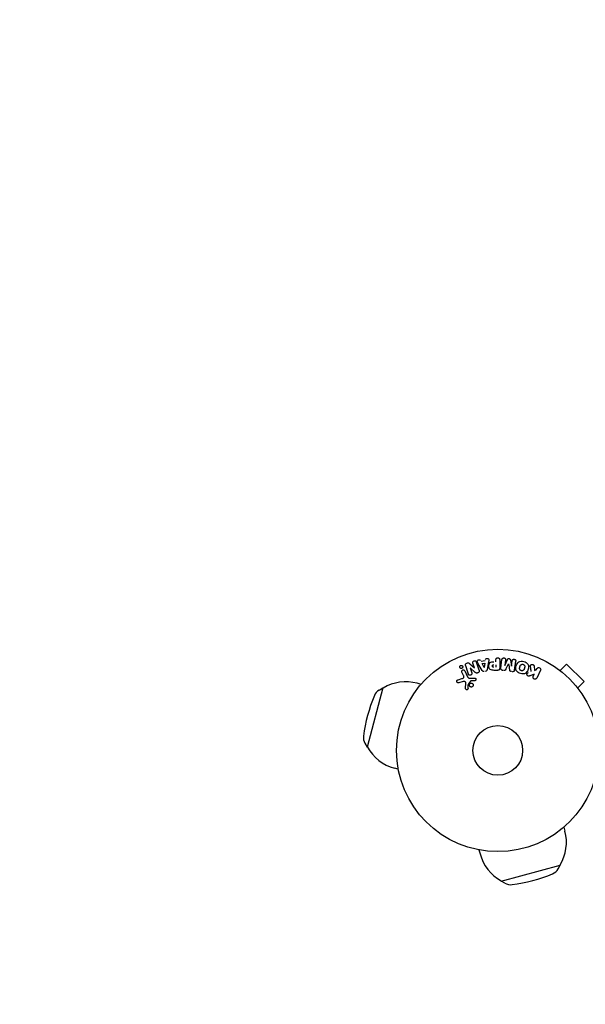
# Model space of a CAD drawing. Units: millimetres. Extents: x -2633 to 2316, y -1551 to 2316.
# Drawn here: x -1332 to -1036, y -133 to 383 of the extents above; entities that cross this region are included whole.
import ezdxf

# ---------------------------------------------------------------- set-up
doc = ezdxf.new("R2010")
doc.units = ezdxf.units.MM
doc.header["$LTSCALE"] = 20
doc.linetypes.add('HIDDEN', pattern=[9.525, 6.35, -3.175])
doc.layers.add('2d', color=230, linetype='Continuous')
doc.layers.add('EN-SafetyZone', color=93, linetype='HIDDEN')

msp = doc.modelspace()

# ---------------------------------------------------------------- linework, layer by layer
at = {"layer": '2d'}
for p, q in [((-1090.77, 46.66), (-1088.6, 47.02)), ((-1082.98, 46.4), (-1082.98, 47.42)), ((-1081.01, 47.42), (-1081.01, 43.23)), ((-1080.37, 43.05), (-1079.82, 47.58)), ((-1077.95, 47.35), (-1078.3, 44.43)), ((-1078.28, 44.43), (-1076.98, 47.57)), ((-1075.39, 47.38), (-1074.88, 44.01)), ((-1074.86, 44.01), (-1074.5, 46.93)), ((-1099.3, 41.69), (-1097.85, 38.57)), ((-1096.72, 45.36), (-1094.28, 43.23)), ((-1096.43, 43.16), (-1095.63, 40.64)), ((-1093.8, 40.8), (-1096.42, 43.17)), ((-1094.27, 43.23), (-1095.02, 45.62)), ((-1090.21, 41.91), (-1092.2, 45.38)), ((-1090.18, 45.47), (-1088.77, 45.71)), ((-1089.1, 43.31), (-1090.18, 45.47)), ((-1088.77, 45.71), (-1089.08, 43.31)), ((-1086.83, 46.28), (-1087.59, 42.35)), ((-1082.09, 41.91), (-1083.92, 41.91)), ((-1082.98, 44.87), (-1082.98, 43.56)), ((-1063.02, 44.19), (-1062.75, 41.82)), ((-1062.75, 41.82), (-1061.84, 42.09)), ((-1061.84, 42.09), (-1061.48, 42.82)), ((-1059.66, 41.94), (-1061.66, 37.84)), ((-1050.6, 42.71), (-1050.61, 42.7)), ((-1050.6, 42.71), (-1050.57, 42.68)), ((-1049.4, 41.79), (-1046.01, 45.18)), ((-1036.82, 35.99), (-1046.01, 45.18)), ((-1102.81, 36.96), (-1100.78, 37.55)), ((-1099.96, 39.29), (-1100.76, 41.01)), ((-1096.2, 36.26), (-1097.38, 34.8)), ((-1096.1, 37.75), (-1094.08, 37.83)), ((-1094.12, 36.47), (-1095.81, 36.38)), ((-1062.9, 39.92), (-1065.09, 39.06)), ((-1063.48, 38.73), (-1062.9, 39.92)), ((-1142.12, 32.67), (-1150.41, 1.76)), ((-1144.07, 31.54), (-1142.12, 32.67)), ((-1141.98, 32.64), (-1142.12, 32.67)), ((-1122.17, 34.57), (-1124.21, 35.12)), ((-1100.15, 36.02), (-1102.47, 35.35)), ((-1098.89, 32.44), (-1098.76, 35.33)), ((-1040.21, 32.6), (-1036.82, 35.99)), ((-1039.32, 31.43), (-1039.29, 31.4)), ((-1039.29, 31.4), (-1039.3, 31.39)), ((-1151.52, 3.72), (-1150.41, 1.76)), ((-1150.27, 1.73), (-1150.41, 1.76)), ((-1134.08, -9.86), (-1136.12, -9.31)), ((-1047.43, -40.17), (-1046.88, -42.21)), ((-1091.86, -52.08), (-1091.31, -54.12)), ((-1080.24, -68.41), (-1049.33, -60.12)), ((-1050.46, -62.07), (-1049.33, -60.12)), ((-1049.36, -59.98), (-1049.33, -60.12)), ((-1080.27, -68.27), (-1080.24, -68.41)), ((-1078.28, -69.52), (-1080.24, -68.41))]:
    msp.add_line(p, q, dxfattribs=at)
for radius in [53, 13]:
    msp.add_circle((-1082, 0), radius, dxfattribs=at)
for centre, radius, start, end in [((-1141.05, 26.36), 6, 120.2339, 157.4048), ((-1130.17, 12.91), 23, 75, 120.9208), ((-1069.96, -3.23), 83, 157.4048, 172.5952), ((-1146.31, 6.7), 6, 172.5952, 209.7661), ((-1130.17, 12.91), 23, 209.0792, 255), ((-1069.09, -48.17), 23, 329.0792, 15), ((-1069.09, -48.17), 23, 195, 240.9208), ((-1085.23, 12.04), 83, 277.4048, 292.5952), ((-1055.64, -59.05), 6, 292.5952, 329.7661), ((-1075.3, -64.31), 6, 240.2339, 277.4048)]:
    msp.add_arc(centre, radius, start, end, dxfattribs=at)
at = {"layer": '2d', "extrusion": (0, 0, -1)}
for centre, major_axis, start_param, end_param in [((-1095.68, 43.4), (77.89, 24.56), -1.580394, -1.580187), ((-1089.24, 43.28), (81.42, 13.62), -1.569073, -1.568843), ((-1076.57, 44.22), (-81.58, 10.02), -1.549786, -1.549557)]:
    msp.add_ellipse(centre, major_axis=major_axis, ratio=0, start_param=start_param, end_param=end_param, dxfattribs=at)
at = {"layer": '2d'}
for centre, major_axis, start_param, end_param in [((-1095.51, 42.84), (-78.2, -24.66), -1.586672, -1.586454), ((-1076.43, 45.33), (80.97, -9.94), -1.571045, -1.570849), ((-1076.57, 44.22), (-81.58, 10.02), -1.591736, -1.591508)]:
    msp.add_ellipse(centre, major_axis=major_axis, ratio=0, start_param=start_param, end_param=end_param, dxfattribs=at)
for points, knots in [([(-1095.02, 45.62), (-1095.09, 45.86), (-1095.14, 46.12), (-1094.93, 46.61), (-1094.68, 46.81), (-1094.12, 46.99), (-1093.8, 46.98), (-1093.33, 46.7), (-1093.22, 46.45), (-1093.14, 46.21)], [0, 0, 0, 0, 0.25, 0.25, 0.5, 0.5, 0.75, 0.75, 1, 1, 1, 1]), ([(-1092.2, 45.38), (-1092.34, 45.63), (-1092.49, 45.89), (-1092.72, 46.43), (-1092.77, 46.73), (-1092.5, 47.29), (-1092.15, 47.45), (-1091.48, 47.49), (-1091.13, 47.36), (-1090.99, 47.1)], [0, 0, 0, 0, 0.25, 0.25, 0.5, 0.5, 0.75, 0.75, 1, 1, 1, 1]), ([(-1088.53, 47.51), (-1088.49, 47.8), (-1088.2, 48.04), (-1087.71, 48.18), (-1087.54, 48.19), (-1087.21, 48.14), (-1087.06, 48.07), (-1086.73, 47.74), (-1086.68, 47.43), (-1086.72, 46.85), (-1086.78, 46.56), (-1086.83, 46.28)], [0, 0, 0, 0, 0.25, 0.25, 0.375, 0.375, 0.5, 0.5, 0.75, 0.75, 1, 1, 1, 1]), ([(-1083.92, 41.91), (-1084.28, 41.91), (-1084.65, 41.92), (-1085.38, 42.02), (-1085.74, 42.14), (-1086.29, 42.57), (-1086.46, 42.87), (-1086.69, 43.48), (-1086.75, 43.81), (-1086.76, 44.45), (-1086.71, 44.78), (-1086.5, 45.4), (-1086.35, 45.71), (-1085.82, 46.17), (-1085.46, 46.29), (-1084.73, 46.4), (-1084.36, 46.4), (-1083.99, 46.4)], [0, 0, 0, 0, 0.125, 0.125, 0.25, 0.25, 0.375, 0.375, 0.5, 0.5, 0.625, 0.625, 0.75, 0.75, 0.875, 0.875, 1, 1, 1, 1]), ([(-1082.98, 47.42), (-1082.98, 47.57), (-1082.96, 47.73), (-1082.91, 47.88), (-1082.88, 47.97), (-1082.84, 48.06), (-1082.77, 48.14), (-1082.71, 48.22), (-1082.63, 48.29), (-1082.53, 48.34), (-1082.44, 48.4), (-1082.34, 48.44), (-1082.24, 48.46), (-1082.13, 48.49), (-1082.01, 48.5), (-1081.9, 48.49), (-1081.8, 48.48), (-1081.71, 48.46), (-1081.62, 48.42), (-1081.52, 48.39), (-1081.43, 48.34), (-1081.35, 48.28), (-1081.27, 48.21), (-1081.2, 48.13), (-1081.14, 48.05), (-1081.09, 47.96), (-1081.06, 47.87), (-1081.04, 47.78), (-1081.01, 47.67), (-1081.01, 47.54), (-1081.01, 47.42)], [0, 0, 0, 0, 0.150582, 0.150582, 0.150582, 0.244297, 0.244297, 0.244297, 0.338108, 0.338108, 0.338108, 0.43157, 0.43157, 0.43157, 0.526276, 0.526276, 0.526276, 0.608642, 0.608642, 0.608642, 0.696468, 0.696468, 0.696468, 0.792269, 0.792269, 0.792269, 0.881826, 0.881826, 0.881826, 1, 1, 1, 1]), ([(-1079.82, 47.58), (-1079.8, 47.71), (-1079.77, 47.85), (-1079.71, 47.98), (-1079.67, 48.05), (-1079.62, 48.11), (-1079.55, 48.17), (-1079.49, 48.22), (-1079.41, 48.27), (-1079.33, 48.3), (-1079.24, 48.34), (-1079.15, 48.36), (-1079.06, 48.38), (-1078.95, 48.39), (-1078.84, 48.39), (-1078.73, 48.37), (-1078.63, 48.36), (-1078.52, 48.32), (-1078.43, 48.28), (-1078.33, 48.23), (-1078.24, 48.17), (-1078.17, 48.1), (-1078.09, 48.03), (-1078.03, 47.94), (-1077.99, 47.85), (-1077.96, 47.77), (-1077.94, 47.69), (-1077.94, 47.61), (-1077.93, 47.52), (-1077.93, 47.43), (-1077.95, 47.35)], [0, 0, 0, 0, 0.149412, 0.149412, 0.149412, 0.234669, 0.234669, 0.234669, 0.319552, 0.319552, 0.319552, 0.409122, 0.409122, 0.409122, 0.510496, 0.510496, 0.510496, 0.610839, 0.610839, 0.610839, 0.713767, 0.713767, 0.713767, 0.817551, 0.817551, 0.817551, 0.907085, 0.907085, 0.907085, 1, 1, 1, 1]), ([(-1076.98, 47.57), (-1076.91, 47.73), (-1076.83, 47.88), (-1076.52, 48.07), (-1076.31, 48.08), (-1075.92, 48.03), (-1075.72, 47.97), (-1075.46, 47.72), (-1075.41, 47.55), (-1075.39, 47.38)], [0, 0, 0, 0, 0.25, 0.25, 0.5, 0.5, 0.75, 0.75, 1, 1, 1, 1]), ([(-1074.5, 46.93), (-1074.49, 47.06), (-1074.46, 47.2), (-1074.39, 47.32), (-1074.35, 47.4), (-1074.29, 47.47), (-1074.22, 47.52), (-1074.15, 47.58), (-1074.07, 47.63), (-1073.99, 47.66), (-1073.89, 47.7), (-1073.79, 47.72), (-1073.69, 47.73), (-1073.58, 47.74), (-1073.46, 47.73), (-1073.35, 47.71), (-1073.25, 47.69), (-1073.15, 47.65), (-1073.05, 47.6), (-1072.96, 47.55), (-1072.87, 47.48), (-1072.8, 47.4), (-1072.74, 47.33), (-1072.69, 47.25), (-1072.66, 47.16), (-1072.63, 47.06), (-1072.62, 46.96), (-1072.62, 46.86), (-1072.62, 46.81), (-1072.63, 46.75), (-1072.63, 46.7)], [0, 0, 0, 0, 0.149557, 0.149557, 0.149557, 0.240892, 0.240892, 0.240892, 0.331834, 0.331834, 0.331834, 0.428634, 0.428634, 0.428634, 0.53396, 0.53396, 0.53396, 0.633918, 0.633918, 0.633918, 0.73669, 0.73669, 0.73669, 0.833499, 0.833499, 0.833499, 0.94118, 0.94118, 0.94118, 1, 1, 1, 1]), ([(-1070.1, 40.21), (-1070.56, 40.33), (-1071.01, 40.52), (-1071.79, 41.03), (-1072.12, 41.37), (-1072.52, 42.16), (-1072.59, 42.6), (-1072.59, 43.44), (-1072.53, 43.85), (-1072.31, 44.65), (-1072.15, 45.04), (-1071.73, 45.76), (-1071.45, 46.09), (-1070.34, 46.81), (-1069.3, 46.8), (-1068.39, 46.55)], [0, 0, 0, 0, 0.0625, 0.0625, 0.125, 0.125, 0.1875, 0.1875, 0.25, 0.25, 0.3125, 0.3125, 0.375, 0.375, 0.5, 0.5, 0.5, 0.5]), ([(-1068.39, 46.55), (-1067.94, 46.43), (-1067.49, 46.24), (-1066.71, 45.73), (-1066.37, 45.38), (-1065.98, 44.6), (-1065.91, 44.17), (-1065.9, 43.34), (-1065.97, 42.92), (-1066.18, 42.13), (-1066.33, 41.74), (-1066.76, 41.02), (-1067.04, 40.68), (-1067.77, 40.2), (-1068.23, 40.08), (-1069.16, 40.02), (-1069.64, 40.09), (-1070.1, 40.21)], [0.5, 0.5, 0.5, 0.5, 0.5625, 0.5625, 0.625, 0.625, 0.6875, 0.6875, 0.75, 0.75, 0.8125, 0.8125, 0.875, 0.875, 0.9375, 0.9375, 1, 1, 1, 1]), ([(-1100.55, 43.13), (-1100.58, 43.09), (-1100.63, 43.05), (-1100.67, 43.02), (-1100.74, 42.98), (-1100.82, 42.94), (-1100.9, 42.92), (-1100.98, 42.9), (-1101.05, 42.89), (-1101.13, 42.89), (-1101.21, 42.89), (-1101.29, 42.9), (-1101.36, 42.92), (-1101.44, 42.95), (-1101.52, 42.98), (-1101.58, 43.03), (-1101.66, 43.08), (-1101.72, 43.14), (-1101.77, 43.21), (-1101.83, 43.29), (-1101.88, 43.38), (-1101.9, 43.48), (-1101.93, 43.58), (-1101.94, 43.69), (-1101.93, 43.8), (-1101.91, 43.9), (-1101.88, 44.01), (-1101.82, 44.1), (-1101.79, 44.16), (-1101.75, 44.21), (-1101.7, 44.26)], [0.5, 0.5, 0.5, 0.5, 0.5308264, 0.5308264, 0.5308264, 0.5764939, 0.5764939, 0.5764939, 0.619222, 0.619222, 0.619222, 0.6634255, 0.6634255, 0.6634255, 0.7123401, 0.7123401, 0.7123401, 0.7680844, 0.7680844, 0.7680844, 0.8308981, 0.8308981, 0.8308981, 0.8977418, 0.8977418, 0.8977418, 0.9621491, 0.9621491, 0.9621491, 1, 1, 1, 1]), ([(-1101.7, 44.26), (-1101.65, 44.32), (-1101.58, 44.37), (-1101.51, 44.4), (-1101.44, 44.44), (-1101.37, 44.47), (-1101.29, 44.49), (-1101.21, 44.5), (-1101.14, 44.51), (-1101.06, 44.5), (-1100.98, 44.5), (-1100.9, 44.48), (-1100.83, 44.45), (-1100.75, 44.42), (-1100.68, 44.38), (-1100.62, 44.32), (-1100.54, 44.27), (-1100.48, 44.19), (-1100.43, 44.12), (-1100.38, 44.03), (-1100.34, 43.93), (-1100.33, 43.83), (-1100.31, 43.73), (-1100.31, 43.62), (-1100.34, 43.51), (-1100.36, 43.41), (-1100.4, 43.31), (-1100.47, 43.22), (-1100.49, 43.19), (-1100.52, 43.16), (-1100.55, 43.13)], [0, 0, 0, 0, 0.0433665, 0.0433665, 0.0433665, 0.0868094, 0.0868094, 0.0868094, 0.1295054, 0.1295054, 0.1295054, 0.1746613, 0.1746613, 0.1746613, 0.2253036, 0.2253036, 0.2253036, 0.2831823, 0.2831823, 0.2831823, 0.3477345, 0.3477345, 0.3477345, 0.4147773, 0.4147773, 0.4147773, 0.4773892, 0.4773892, 0.4773892, 0.5, 0.5, 0.5, 0.5]), ([(-1100.76, 41.01), (-1100.8, 41.1), (-1100.83, 41.2), (-1100.84, 41.3), (-1100.84, 41.4), (-1100.83, 41.51), (-1100.79, 41.61), (-1100.76, 41.71), (-1100.71, 41.8), (-1100.64, 41.88), (-1100.58, 41.94), (-1100.51, 42), (-1100.43, 42.05), (-1100.35, 42.09), (-1100.28, 42.12), (-1100.2, 42.14), (-1100.12, 42.15), (-1100.04, 42.16), (-1099.96, 42.15), (-1099.88, 42.14), (-1099.8, 42.13), (-1099.73, 42.1), (-1099.65, 42.06), (-1099.58, 42.02), (-1099.52, 41.97), (-1099.44, 41.91), (-1099.38, 41.84), (-1099.34, 41.76), (-1099.32, 41.74), (-1099.31, 41.71), (-1099.3, 41.69)], [0, 0, 0, 0, 0.128283, 0.128283, 0.128283, 0.257197, 0.257197, 0.257197, 0.376438, 0.376438, 0.376438, 0.47937, 0.47937, 0.47937, 0.570293, 0.570293, 0.570293, 0.657943, 0.657943, 0.657943, 0.74995, 0.74995, 0.74995, 0.851832, 0.851832, 0.851832, 0.966572, 0.966572, 0.966572, 1, 1, 1, 1]), ([(-1098.91, 44.48), (-1098.99, 44.72), (-1099.04, 44.99), (-1098.76, 45.45), (-1098.48, 45.6), (-1097.94, 45.79), (-1097.64, 45.84), (-1097.12, 45.7), (-1096.91, 45.53), (-1096.72, 45.36)], [0, 0, 0, 0, 0.25, 0.25, 0.5, 0.5, 0.75, 0.75, 1, 1, 1, 1]), ([(-1091.79, 41.92), (-1091.74, 41.78), (-1091.71, 41.63), (-1091.7, 41.47), (-1091.7, 41.39), (-1091.71, 41.31), (-1091.74, 41.23), (-1091.77, 41.15), (-1091.81, 41.07), (-1091.87, 41), (-1091.94, 40.92), (-1092.03, 40.85), (-1092.12, 40.79), (-1092.28, 40.69), (-1092.46, 40.61), (-1092.64, 40.56), (-1092.77, 40.52), (-1092.9, 40.49), (-1093.04, 40.48), (-1093.14, 40.48), (-1093.24, 40.49), (-1093.34, 40.52), (-1093.43, 40.55), (-1093.52, 40.59), (-1093.6, 40.64), (-1093.67, 40.69), (-1093.74, 40.74), (-1093.8, 40.8)], [0, 0, 0, 0, 0.1575, 0.1575, 0.1575, 0.241033, 0.241033, 0.241033, 0.325709, 0.325709, 0.325709, 0.429473, 0.429473, 0.429473, 0.603377, 0.603377, 0.603377, 0.728155, 0.728155, 0.728155, 0.821685, 0.821685, 0.821685, 0.914881, 0.914881, 0.914881, 1, 1, 1, 1]), ([(-1089.08, 41.27), (-1089.19, 41.25), (-1089.29, 41.25), (-1089.39, 41.26), (-1089.49, 41.27), (-1089.59, 41.3), (-1089.68, 41.35), (-1089.76, 41.39), (-1089.84, 41.44), (-1089.9, 41.51), (-1090.03, 41.62), (-1090.12, 41.76), (-1090.21, 41.91)], [0, 0, 0, 0, 0.210571, 0.210571, 0.210571, 0.422328, 0.422328, 0.422328, 0.621156, 0.621156, 0.621156, 1, 1, 1, 1]), ([(-1087.59, 42.35), (-1087.61, 42.24), (-1087.63, 42.12), (-1087.67, 42.02), (-1087.71, 41.91), (-1087.77, 41.8), (-1087.85, 41.7), (-1087.91, 41.63), (-1087.98, 41.57), (-1088.06, 41.52), (-1088.14, 41.46), (-1088.24, 41.42), (-1088.33, 41.4), (-1088.37, 41.39), (-1088.4, 41.38), (-1088.44, 41.38)], [0, 0, 0, 0, 0.258514, 0.258514, 0.258514, 0.521139, 0.521139, 0.521139, 0.723781, 0.723781, 0.723781, 0.926502, 0.926502, 0.926502, 1, 1, 1, 1]), ([(-1084, 43.56), (-1084.03, 43.56), (-1084.07, 43.56), (-1084.12, 43.56), (-1084.13, 43.56), (-1084.14, 43.56), (-1084.15, 43.56), (-1084.15, 43.56), (-1084.18, 43.56), (-1084.22, 43.56), (-1084.26, 43.57), (-1084.28, 43.57), (-1084.29, 43.57), (-1084.3, 43.57), (-1084.33, 43.57), (-1084.37, 43.58), (-1084.41, 43.59), (-1084.43, 43.6), (-1084.44, 43.6), (-1084.5, 43.62), (-1084.55, 43.64), (-1084.6, 43.68), (-1084.63, 43.71), (-1084.65, 43.73), (-1084.66, 43.75), (-1084.67, 43.77), (-1084.69, 43.79), (-1084.7, 43.82), (-1084.72, 43.85), (-1084.73, 43.88), (-1084.73, 43.89), (-1084.74, 43.92), (-1084.75, 43.94), (-1084.76, 43.99), (-1084.76, 44.01), (-1084.77, 44.07), (-1084.78, 44.12), (-1084.78, 44.19), (-1084.78, 44.21), (-1084.78, 44.25), (-1084.78, 44.28), (-1084.77, 44.32), (-1084.77, 44.36), (-1084.77, 44.39), (-1084.76, 44.41), (-1084.76, 44.42), (-1084.75, 44.46), (-1084.74, 44.49), (-1084.73, 44.52), (-1084.72, 44.54), (-1084.72, 44.55), (-1084.71, 44.59), (-1084.69, 44.62), (-1084.67, 44.65), (-1084.66, 44.67), (-1084.65, 44.67), (-1084.63, 44.7), (-1084.61, 44.72), (-1084.58, 44.75), (-1084.56, 44.77), (-1084.52, 44.79), (-1084.48, 44.81), (-1084.45, 44.82), (-1084.42, 44.83), (-1084.41, 44.83), (-1084.38, 44.84), (-1084.34, 44.85), (-1084.3, 44.86), (-1084.28, 44.86), (-1084.26, 44.86), (-1084.2, 44.87), (-1084.15, 44.87), (-1084.1, 44.87)], [0, 0, 0, 0, 0.03125, 0.046875, 0.054688, 0.058594, 0.058594, 0.0625, 0.0625, 0.09375, 0.109375, 0.117188, 0.117188, 0.125, 0.125, 0.15625, 0.171875, 0.171875, 0.1875, 0.1875, 0.25, 0.25, 0.28125, 0.296875, 0.296875, 0.3125, 0.3125, 0.34375, 0.359375, 0.359375, 0.375, 0.375, 0.40625, 0.40625, 0.4375, 0.4375, 0.5, 0.5, 0.53125, 0.53125, 0.5625, 0.5625, 0.59375, 0.609375, 0.609375, 0.625, 0.625, 0.65625, 0.671875, 0.671875, 0.6875, 0.6875, 0.71875, 0.734375, 0.734375, 0.75, 0.75, 0.78125, 0.78125, 0.8125, 0.8125, 0.84375, 0.859375, 0.859375, 0.875, 0.875, 0.90625, 0.921875, 0.921875, 0.9375, 0.9375, 1, 1, 1, 1]), ([(-1081.01, 43.23), (-1081.01, 43.04), (-1081.02, 42.84), (-1081.07, 42.65), (-1081.09, 42.54), (-1081.13, 42.44), (-1081.19, 42.34), (-1081.24, 42.26), (-1081.3, 42.19), (-1081.37, 42.13), (-1081.44, 42.07), (-1081.53, 42.02), (-1081.62, 41.99), (-1081.73, 41.95), (-1081.85, 41.92), (-1081.97, 41.92), (-1082.01, 41.91), (-1082.05, 41.91), (-1082.09, 41.91)], [0, 0, 0, 0, 0.31317, 0.31317, 0.31317, 0.49167, 0.49167, 0.49167, 0.632378, 0.632378, 0.632378, 0.773792, 0.773792, 0.773792, 0.946691, 0.946691, 0.946691, 1, 1, 1, 1]), ([(-1079.39, 41.82), (-1079.52, 41.84), (-1079.65, 41.88), (-1079.77, 41.93), (-1079.89, 41.98), (-1080, 42.06), (-1080.09, 42.15), (-1080.17, 42.22), (-1080.24, 42.32), (-1080.29, 42.42), (-1080.33, 42.51), (-1080.36, 42.62), (-1080.37, 42.72), (-1080.39, 42.83), (-1080.39, 42.94), (-1080.37, 43.05)], [0, 0, 0, 0, 0.211935, 0.211935, 0.211935, 0.42554, 0.42554, 0.42554, 0.616183, 0.616183, 0.616183, 0.804578, 0.804578, 0.804578, 1, 1, 1, 1]), ([(-1077.79, 42.48), (-1077.85, 42.37), (-1077.9, 42.25), (-1077.97, 42.15), (-1078.02, 42.07), (-1078.07, 41.99), (-1078.15, 41.93), (-1078.2, 41.89), (-1078.27, 41.85), (-1078.34, 41.82), (-1078.42, 41.79), (-1078.52, 41.77), (-1078.61, 41.76), (-1078.73, 41.75), (-1078.85, 41.76), (-1078.96, 41.77)], [0, 0, 0, 0, 0.262214, 0.262214, 0.262214, 0.45352, 0.45352, 0.45352, 0.59911, 0.59911, 0.59911, 0.778355, 0.778355, 0.778355, 1, 1, 1, 1]), ([(-1074.87, 41.27), (-1075, 41.29), (-1075.14, 41.31), (-1075.27, 41.37), (-1075.35, 41.4), (-1075.42, 41.43), (-1075.49, 41.48), (-1075.55, 41.53), (-1075.6, 41.6), (-1075.65, 41.66), (-1075.72, 41.78), (-1075.76, 41.92), (-1075.79, 42.05), (-1075.8, 42.11), (-1075.82, 42.18), (-1075.83, 42.24)], [0, 0, 0, 0, 0.262144, 0.262144, 0.262144, 0.418954, 0.418954, 0.418954, 0.577827, 0.577827, 0.577827, 0.864518, 0.864518, 0.864518, 1, 1, 1, 1]), ([(-1073.19, 42.17), (-1073.21, 42.02), (-1073.25, 41.87), (-1073.32, 41.74), (-1073.37, 41.64), (-1073.44, 41.55), (-1073.52, 41.47), (-1073.61, 41.4), (-1073.71, 41.33), (-1073.82, 41.29), (-1073.93, 41.25), (-1074.05, 41.22), (-1074.16, 41.21), (-1074.25, 41.2), (-1074.35, 41.21), (-1074.44, 41.22)], [0, 0, 0, 0, 0.270608, 0.270608, 0.270608, 0.467141, 0.467141, 0.467141, 0.66447, 0.66447, 0.66447, 0.851846, 0.851846, 0.851846, 1, 1, 1, 1]), ([(-1069.7, 41.71), (-1069.75, 41.72), (-1069.8, 41.74), (-1069.9, 41.78), (-1069.95, 41.81), (-1070.05, 41.87), (-1070.09, 41.9), (-1070.17, 41.96), (-1070.22, 42), (-1070.33, 42.12), (-1070.39, 42.2), (-1070.47, 42.34), (-1070.5, 42.41), (-1070.53, 42.48), (-1070.55, 42.52), (-1070.55, 42.55), (-1070.57, 42.62), (-1070.59, 42.69), (-1070.6, 42.78), (-1070.6, 42.81), (-1070.6, 42.84), (-1070.6, 42.85), (-1070.6, 42.91), (-1070.6, 42.98), (-1070.59, 43.07), (-1070.59, 43.1), (-1070.59, 43.13), (-1070.58, 43.14), (-1070.58, 43.2), (-1070.57, 43.26), (-1070.55, 43.35), (-1070.54, 43.39), (-1070.53, 43.41), (-1070.53, 43.43), (-1070.53, 43.43), (-1070.52, 43.46), (-1070.51, 43.49), (-1070.5, 43.53), (-1070.5, 43.55), (-1070.49, 43.57), (-1070.49, 43.58), (-1070.49, 43.59), (-1070.48, 43.61), (-1070.47, 43.65), (-1070.46, 43.68), (-1070.46, 43.7), (-1070.44, 43.75), (-1070.43, 43.79), (-1070.42, 43.83), (-1070.42, 43.84), (-1070.42, 43.85), (-1070.42, 43.85), (-1070.41, 43.88), (-1070.4, 43.92), (-1070.39, 43.95), (-1070.38, 43.98), (-1070.38, 43.98), (-1070.36, 44.05), (-1070.34, 44.12), (-1070.31, 44.2), (-1070.3, 44.23), (-1070.29, 44.25), (-1070.28, 44.26), (-1070.26, 44.32), (-1070.23, 44.38), (-1070.19, 44.46), (-1070.17, 44.49), (-1070.16, 44.51), (-1070.16, 44.52), (-1070.12, 44.57), (-1070.09, 44.61), (-1070.03, 44.69), (-1070, 44.72), (-1069.89, 44.82), (-1069.81, 44.88), (-1069.68, 44.96), (-1069.63, 44.98), (-1069.54, 45.02), (-1069.49, 45.03), (-1069.38, 45.06), (-1069.31, 45.08), (-1069.23, 45.09), (-1069.17, 45.09), (-1069.15, 45.09), (-1069.01, 45.1), (-1068.9, 45.08), (-1068.79, 45.05)], [0, 0, 0, 0, 0.0156406, 0.0156406, 0.0312813, 0.0312813, 0.0469219, 0.0469219, 0.0625626, 0.0625626, 0.0938438, 0.0938438, 0.1094845, 0.1173048, 0.1173048, 0.1251251, 0.1251251, 0.1407658, 0.1485861, 0.1524962, 0.1524962, 0.1564064, 0.1564064, 0.172047, 0.1798674, 0.1837775, 0.1837775, 0.1876877, 0.1876877, 0.2033283, 0.2111486, 0.2150588, 0.2170139, 0.2170139, 0.218969, 0.218969, 0.2267893, 0.2306994, 0.2326545, 0.2326545, 0.2346096, 0.2346096, 0.2424299, 0.2463401, 0.2463401, 0.2502502, 0.2502502, 0.2580706, 0.2619807, 0.2639358, 0.2639358, 0.2658909, 0.2658909, 0.2737112, 0.2776214, 0.2776214, 0.2815315, 0.2815315, 0.2971722, 0.3049925, 0.3089026, 0.3089026, 0.3128128, 0.3128128, 0.3284534, 0.3362738, 0.3401839, 0.3401839, 0.3440941, 0.3440941, 0.3597347, 0.3597347, 0.3753754, 0.3753754, 0.4066566, 0.4066566, 0.4222973, 0.4222973, 0.4379379, 0.4379379, 0.4535785, 0.4613989, 0.4613989, 0.4692192, 0.4692192, 0.5005005, 0.5005005, 0.5005005, 0.5005005]), ([(-1068.79, 45.05), (-1068.74, 45.04), (-1068.67, 45.01), (-1068.59, 44.98), (-1068.54, 44.95), (-1068.52, 44.94), (-1068.45, 44.89), (-1068.4, 44.86), (-1068.32, 44.8), (-1068.28, 44.76), (-1068.17, 44.64), (-1068.11, 44.56), (-1068.03, 44.43), (-1068.01, 44.38), (-1067.97, 44.29), (-1067.95, 44.24), (-1067.93, 44.15), (-1067.91, 44.08), (-1067.9, 43.99), (-1067.9, 43.95), (-1067.9, 43.93), (-1067.9, 43.92), (-1067.9, 43.86), (-1067.9, 43.79), (-1067.9, 43.7), (-1067.91, 43.67), (-1067.91, 43.64), (-1067.91, 43.63), (-1067.92, 43.58), (-1067.93, 43.51), (-1067.95, 43.42), (-1067.96, 43.39), (-1067.96, 43.36), (-1067.97, 43.34), (-1067.97, 43.31), (-1067.98, 43.28), (-1067.99, 43.24), (-1068, 43.22), (-1068, 43.21), (-1068, 43.2), (-1068.01, 43.17), (-1068.02, 43.12), (-1068.05, 43.02), (-1068.06, 42.97), (-1068.07, 42.94), (-1068.07, 42.93), (-1068.08, 42.92), (-1068.08, 42.92), (-1068.09, 42.89), (-1068.1, 42.85), (-1068.11, 42.81), (-1068.11, 42.8), (-1068.12, 42.79), (-1068.12, 42.78), (-1068.13, 42.72), (-1068.16, 42.65), (-1068.18, 42.58), (-1068.2, 42.54), (-1068.2, 42.52), (-1068.21, 42.52), (-1068.23, 42.46), (-1068.26, 42.39), (-1068.3, 42.31), (-1068.32, 42.28), (-1068.33, 42.26), (-1068.34, 42.26), (-1068.37, 42.2), (-1068.4, 42.16), (-1068.46, 42.08), (-1068.49, 42.05), (-1068.6, 41.95), (-1068.68, 41.89), (-1068.81, 41.81), (-1068.86, 41.79), (-1068.95, 41.75), (-1069, 41.73), (-1069.11, 41.7), (-1069.19, 41.68), (-1069.26, 41.68), (-1069.32, 41.67), (-1069.34, 41.67), (-1069.48, 41.67), (-1069.59, 41.68), (-1069.7, 41.71)], [0.5005005, 0.5005005, 0.5005005, 0.5005005, 0.5161098, 0.5239145, 0.5239145, 0.5317192, 0.5317192, 0.5473285, 0.5473285, 0.5629379, 0.5629379, 0.5941566, 0.5941566, 0.609766, 0.609766, 0.6253754, 0.6253754, 0.6409847, 0.6487894, 0.6526917, 0.6526917, 0.6565941, 0.6565941, 0.6722034, 0.6800081, 0.6839105, 0.6839105, 0.6878128, 0.6878128, 0.7034222, 0.7112268, 0.7151292, 0.7151292, 0.7190315, 0.7190315, 0.7268362, 0.7307385, 0.7326897, 0.7326897, 0.7346409, 0.7346409, 0.7502502, 0.7502502, 0.7580549, 0.7619573, 0.7639084, 0.7639084, 0.7658596, 0.7658596, 0.7736643, 0.7775666, 0.7795178, 0.7795178, 0.781469, 0.781469, 0.7970783, 0.804883, 0.8087853, 0.8087853, 0.8126877, 0.8126877, 0.828297, 0.8361017, 0.8400041, 0.8400041, 0.8439064, 0.8439064, 0.8595158, 0.8595158, 0.8751251, 0.8751251, 0.9063438, 0.9063438, 0.9219532, 0.9219532, 0.9375626, 0.9375626, 0.9531719, 0.9609766, 0.9609766, 0.9687813, 0.9687813, 1, 1, 1, 1]), ([(-1064.99, 43.95), (-1065, 44.08), (-1065, 44.22), (-1064.97, 44.35), (-1064.95, 44.45), (-1064.91, 44.55), (-1064.85, 44.63), (-1064.79, 44.72), (-1064.71, 44.79), (-1064.62, 44.85), (-1064.52, 44.92), (-1064.4, 44.98), (-1064.28, 45.01), (-1064.17, 45.04), (-1064.04, 45.04), (-1063.92, 45.03), (-1063.81, 45.01), (-1063.71, 44.98), (-1063.61, 44.94), (-1063.51, 44.9), (-1063.41, 44.84), (-1063.33, 44.77), (-1063.25, 44.7), (-1063.18, 44.62), (-1063.13, 44.53), (-1063.08, 44.45), (-1063.05, 44.36), (-1063.03, 44.27), (-1063.03, 44.25), (-1063.02, 44.22), (-1063.02, 44.19)], [0, 0, 0, 0, 0.137001, 0.137001, 0.137001, 0.246393, 0.246393, 0.246393, 0.354986, 0.354986, 0.354986, 0.477177, 0.477177, 0.477177, 0.591071, 0.591071, 0.591071, 0.686744, 0.686744, 0.686744, 0.786579, 0.786579, 0.786579, 0.884953, 0.884953, 0.884953, 0.973899, 0.973899, 0.973899, 1, 1, 1, 1]), ([(-1061.48, 42.82), (-1061.37, 43.05), (-1061.19, 43.23), (-1060.7, 43.42), (-1060.4, 43.42), (-1059.88, 43.17), (-1059.68, 42.93), (-1059.53, 42.42), (-1059.56, 42.16), (-1059.66, 41.94)], [0, 0, 0, 0, 0.25, 0.25, 0.5, 0.5, 0.75, 0.75, 1, 1, 1, 1]), ([(-1102.47, 35.35), (-1102.54, 35.33), (-1102.61, 35.33), (-1102.68, 35.33), (-1102.74, 35.33), (-1102.81, 35.35), (-1102.87, 35.37), (-1102.97, 35.41), (-1103.06, 35.46), (-1103.14, 35.52), (-1103.21, 35.59), (-1103.28, 35.66), (-1103.33, 35.75), (-1103.39, 35.84), (-1103.43, 35.95), (-1103.44, 36.06), (-1103.45, 36.16), (-1103.45, 36.26), (-1103.42, 36.36), (-1103.4, 36.46), (-1103.35, 36.56), (-1103.29, 36.65), (-1103.25, 36.7), (-1103.2, 36.76), (-1103.14, 36.8), (-1103.06, 36.86), (-1102.98, 36.9), (-1102.89, 36.93), (-1102.86, 36.94), (-1102.83, 36.95), (-1102.81, 36.96)], [0, 0, 0, 0, 0.078905, 0.078905, 0.078905, 0.156895, 0.156895, 0.156895, 0.278767, 0.278767, 0.278767, 0.402824, 0.402824, 0.402824, 0.540222, 0.540222, 0.540222, 0.661123, 0.661123, 0.661123, 0.781936, 0.781936, 0.781936, 0.864404, 0.864404, 0.864404, 0.968184, 0.968184, 0.968184, 1, 1, 1, 1]), ([(-1100.78, 37.55), (-1100.58, 37.61), (-1100.38, 37.67), (-1100.01, 37.87), (-1099.84, 38.02), (-1099.71, 38.39), (-1099.73, 38.58), (-1099.81, 38.95), (-1099.88, 39.12), (-1099.96, 39.29)], [0, 0, 0, 0, 0.25, 0.25, 0.5, 0.5, 0.75, 0.75, 1, 1, 1, 1]), ([(-1097.85, 38.57), (-1097.71, 38.27), (-1097.5, 37.99), (-1096.85, 37.72), (-1096.47, 37.74), (-1096.1, 37.75)], [0, 0, 0, 0, 0.5, 0.5, 1, 1, 1, 1]), ([(-1095.63, 40.64), (-1095.59, 40.49), (-1095.55, 40.35), (-1095.55, 40.2), (-1095.55, 40.12), (-1095.57, 40.04), (-1095.59, 39.97), (-1095.62, 39.89), (-1095.67, 39.82), (-1095.72, 39.76), (-1095.79, 39.68), (-1095.87, 39.61), (-1095.96, 39.56), (-1096.07, 39.48), (-1096.2, 39.43), (-1096.33, 39.39), (-1096.46, 39.36), (-1096.6, 39.34), (-1096.73, 39.35), (-1096.83, 39.35), (-1096.92, 39.37), (-1097.01, 39.4), (-1097.08, 39.43), (-1097.15, 39.47), (-1097.21, 39.51), (-1097.28, 39.57), (-1097.34, 39.65), (-1097.38, 39.73), (-1097.44, 39.83), (-1097.48, 39.93), (-1097.51, 40.04)], [0, 0, 0, 0, 0.149047, 0.149047, 0.149047, 0.224258, 0.224258, 0.224258, 0.300011, 0.300011, 0.300011, 0.394683, 0.394683, 0.394683, 0.514913, 0.514913, 0.514913, 0.635701, 0.635701, 0.635701, 0.72283, 0.72283, 0.72283, 0.796261, 0.796261, 0.796261, 0.886016, 0.886016, 0.886016, 1, 1, 1, 1]), ([(-1095.81, 36.38), (-1095.85, 36.38), (-1095.89, 36.38), (-1095.93, 36.38), (-1095.97, 36.37), (-1096.02, 36.37), (-1096.07, 36.35), (-1096.1, 36.34), (-1096.13, 36.33), (-1096.15, 36.31), (-1096.17, 36.3), (-1096.19, 36.28), (-1096.2, 36.26)], [0, 0, 0, 0, 0.271486, 0.271486, 0.271486, 0.613888, 0.613888, 0.613888, 0.826923, 0.826923, 0.826923, 1, 1, 1, 1]), ([(-1094.08, 37.83), (-1094.02, 37.83), (-1093.96, 37.83), (-1093.91, 37.81), (-1093.85, 37.79), (-1093.8, 37.76), (-1093.75, 37.73), (-1093.68, 37.68), (-1093.62, 37.62), (-1093.57, 37.56), (-1093.52, 37.49), (-1093.48, 37.41), (-1093.46, 37.33), (-1093.43, 37.24), (-1093.42, 37.15), (-1093.44, 37.06), (-1093.45, 36.98), (-1093.47, 36.9), (-1093.51, 36.83), (-1093.55, 36.76), (-1093.6, 36.69), (-1093.67, 36.63), (-1093.71, 36.59), (-1093.76, 36.56), (-1093.82, 36.54), (-1093.89, 36.51), (-1093.97, 36.49), (-1094.04, 36.48), (-1094.07, 36.48), (-1094.09, 36.48), (-1094.12, 36.47)], [0, 0, 0, 0, 0.082221, 0.082221, 0.082221, 0.163511, 0.163511, 0.163511, 0.287426, 0.287426, 0.287426, 0.413061, 0.413061, 0.413061, 0.546586, 0.546586, 0.546586, 0.661904, 0.661904, 0.661904, 0.780544, 0.780544, 0.780544, 0.862621, 0.862621, 0.862621, 0.966358, 0.966358, 0.966358, 1, 1, 1, 1]), ([(-1065.09, 39.06), (-1065.27, 38.99), (-1065.44, 38.92), (-1065.63, 38.88), (-1065.71, 38.86), (-1065.79, 38.85), (-1065.87, 38.85), (-1065.94, 38.85), (-1066.01, 38.86), (-1066.08, 38.88), (-1066.15, 38.9), (-1066.21, 38.93), (-1066.27, 38.97), (-1066.35, 39.03), (-1066.42, 39.1), (-1066.47, 39.17), (-1066.56, 39.28), (-1066.63, 39.4), (-1066.67, 39.53), (-1066.72, 39.66), (-1066.75, 39.8), (-1066.75, 39.93), (-1066.75, 40.02), (-1066.74, 40.12), (-1066.71, 40.21), (-1066.69, 40.28), (-1066.65, 40.35), (-1066.6, 40.41), (-1066.54, 40.48), (-1066.46, 40.54), (-1066.38, 40.59), (-1066.27, 40.66), (-1066.14, 40.71), (-1066.02, 40.76)], [0, 0, 0, 0, 0.15747, 0.15747, 0.15747, 0.224864, 0.224864, 0.224864, 0.280831, 0.280831, 0.280831, 0.337178, 0.337178, 0.337178, 0.4143, 0.4143, 0.4143, 0.530418, 0.530418, 0.530418, 0.649048, 0.649048, 0.649048, 0.732954, 0.732954, 0.732954, 0.801253, 0.801253, 0.801253, 0.885427, 0.885427, 0.885427, 1, 1, 1, 1]), ([(-1061.66, 37.84), (-1061.72, 37.73), (-1061.79, 37.63), (-1061.89, 37.54), (-1061.98, 37.45), (-1062.09, 37.38), (-1062.22, 37.34), (-1062.33, 37.29), (-1062.46, 37.27), (-1062.59, 37.27), (-1062.7, 37.27), (-1062.82, 37.3), (-1062.93, 37.34), (-1063.02, 37.37), (-1063.12, 37.43), (-1063.2, 37.49), (-1063.28, 37.55), (-1063.35, 37.63), (-1063.4, 37.71), (-1063.46, 37.79), (-1063.51, 37.88), (-1063.54, 37.98), (-1063.57, 38.08), (-1063.58, 38.19), (-1063.58, 38.29), (-1063.58, 38.41), (-1063.56, 38.52), (-1063.52, 38.63), (-1063.51, 38.66), (-1063.5, 38.7), (-1063.48, 38.73)], [0, 0, 0, 0, 0.125499, 0.125499, 0.125499, 0.251629, 0.251629, 0.251629, 0.369238, 0.369238, 0.369238, 0.472705, 0.472705, 0.472705, 0.56563, 0.56563, 0.56563, 0.655478, 0.655478, 0.655478, 0.749078, 0.749078, 0.749078, 0.851455, 0.851455, 0.851455, 0.96528, 0.96528, 0.96528, 1, 1, 1, 1]), ([(-1098.76, 35.33), (-1098.76, 35.42), (-1098.77, 35.51), (-1098.8, 35.6), (-1098.83, 35.67), (-1098.87, 35.75), (-1098.93, 35.81), (-1098.98, 35.86), (-1099.04, 35.9), (-1099.11, 35.94), (-1099.21, 35.99), (-1099.33, 36.03), (-1099.45, 36.05), (-1099.63, 36.08), (-1099.82, 36.08), (-1100, 36.05), (-1100.05, 36.04), (-1100.1, 36.03), (-1100.15, 36.02)], [0, 0, 0, 0, 0.155271, 0.155271, 0.155271, 0.300602, 0.300602, 0.300602, 0.425017, 0.425017, 0.425017, 0.625972, 0.625972, 0.625972, 0.919161, 0.919161, 0.919161, 1, 1, 1, 1]), ([(-1097.55, 32.39), (-1097.55, 32.31), (-1097.57, 32.22), (-1097.6, 32.14), (-1097.62, 32.08), (-1097.66, 32.02), (-1097.7, 31.97), (-1097.75, 31.92), (-1097.8, 31.88), (-1097.86, 31.84), (-1097.92, 31.8), (-1097.98, 31.77), (-1098.05, 31.76), (-1098.12, 31.74), (-1098.19, 31.73), (-1098.26, 31.74), (-1098.33, 31.74), (-1098.39, 31.76), (-1098.45, 31.78), (-1098.52, 31.81), (-1098.58, 31.85), (-1098.64, 31.89), (-1098.7, 31.94), (-1098.76, 32.01), (-1098.8, 32.08), (-1098.84, 32.15), (-1098.87, 32.23), (-1098.88, 32.31), (-1098.89, 32.35), (-1098.89, 32.39), (-1098.89, 32.44)], [0, 0, 0, 0, 0.121966, 0.121966, 0.121966, 0.214779, 0.214779, 0.214779, 0.307643, 0.307643, 0.307643, 0.401902, 0.401902, 0.401902, 0.50199, 0.50199, 0.50199, 0.594015, 0.594015, 0.594015, 0.695052, 0.695052, 0.695052, 0.816614, 0.816614, 0.816614, 0.940808, 0.940808, 0.940808, 1, 1, 1, 1]), ([(-1097.38, 34.8), (-1097.4, 34.79), (-1097.41, 34.77), (-1097.41, 34.75), (-1097.42, 34.73), (-1097.42, 34.72), (-1097.42, 34.7)], [0, 0, 0, 0, 0.529214, 0.529214, 0.529214, 1, 1, 1, 1]), ([(-1094.99, 33.67), (-1095.02, 33.61), (-1095.07, 33.55), (-1095.11, 33.5), (-1095.19, 33.41), (-1095.29, 33.34), (-1095.39, 33.29), (-1095.49, 33.24), (-1095.59, 33.2), (-1095.7, 33.18), (-1095.81, 33.17), (-1095.91, 33.16), (-1096.02, 33.18), (-1096.12, 33.2), (-1096.23, 33.23), (-1096.32, 33.27), (-1096.42, 33.32), (-1096.52, 33.39), (-1096.6, 33.47), (-1096.68, 33.55), (-1096.75, 33.65), (-1096.8, 33.75), (-1096.86, 33.86), (-1096.89, 33.99), (-1096.9, 34.11), (-1096.91, 34.24), (-1096.9, 34.37), (-1096.86, 34.49), (-1096.84, 34.58), (-1096.8, 34.66), (-1096.75, 34.74)], [0.5, 0.5, 0.5, 0.5, 0.5325, 0.5325, 0.5325, 0.5843306, 0.5843306, 0.5843306, 0.6325858, 0.6325858, 0.6325858, 0.6798809, 0.6798809, 0.6798809, 0.7287596, 0.7287596, 0.7287596, 0.781079, 0.781079, 0.781079, 0.8376169, 0.8376169, 0.8376169, 0.8975665, 0.8975665, 0.8975665, 0.9583179, 0.9583179, 0.9583179, 1, 1, 1, 1]), ([(-1096.75, 34.74), (-1096.7, 34.83), (-1096.63, 34.92), (-1096.54, 34.99), (-1096.46, 35.06), (-1096.36, 35.12), (-1096.26, 35.16), (-1096.16, 35.2), (-1096.05, 35.23), (-1095.95, 35.24), (-1095.84, 35.24), (-1095.73, 35.24), (-1095.63, 35.21), (-1095.53, 35.19), (-1095.42, 35.14), (-1095.33, 35.09), (-1095.24, 35.03), (-1095.15, 34.95), (-1095.08, 34.87), (-1095, 34.78), (-1094.94, 34.67), (-1094.9, 34.56), (-1094.85, 34.44), (-1094.83, 34.31), (-1094.84, 34.18), (-1094.84, 34.06), (-1094.86, 33.93), (-1094.91, 33.81), (-1094.93, 33.76), (-1094.96, 33.71), (-1094.99, 33.67)], [0, 0, 0, 0, 0.0492127, 0.0492127, 0.0492127, 0.0985629, 0.0985629, 0.0985629, 0.1461901, 0.1461901, 0.1461901, 0.1936729, 0.1936729, 0.1936729, 0.2434261, 0.2434261, 0.2434261, 0.2970519, 0.2970519, 0.2970519, 0.3548805, 0.3548805, 0.3548805, 0.415485, 0.415485, 0.415485, 0.4757831, 0.4757831, 0.4757831, 0.5, 0.5, 0.5, 0.5])]:
    msp.add_open_spline(points, degree=3, knots=knots, dxfattribs=at)
for points in [[(-1073.19, 42.17), (-1073.01, 43.62), (-1072.82, 45.13), (-1072.63, 46.7)], [(-1098.91, 44.48), (-1098.43, 42.95), (-1097.96, 41.46), (-1097.51, 40.04)], [(-1091.79, 41.92), (-1092.22, 43.3), (-1092.67, 44.73), (-1093.14, 46.21)], [(-1077.79, 42.48), (-1077.36, 43.41), (-1076.91, 44.36), (-1076.45, 45.33)], [(-1076.44, 45.33), (-1076.23, 44.28), (-1076.03, 43.24), (-1075.83, 42.24)], [(-1064.99, 43.95), (-1064.9, 43.04), (-1064.81, 42.15), (-1064.72, 41.27)], [(-1097.55, 32.39), (-1097.51, 33.14), (-1097.47, 33.91), (-1097.42, 34.7)]]:
    msp.add_open_spline(points, degree=3, dxfattribs=at)
at = {"layer": 'EN-SafetyZone', "flags": 128}
msp.add_lwpolyline([(-738.97, 1512.39, 0.055818), (-628.37, 1500), (-621.32, 1500), (-616.34, 1504.98, 0.055818), (-546.89, 1591.95, -0.481156), (1861.67, 1861.67, -0.466855), (1652.31, -506.85, 0.044111), (1584.8, -563.39), (1328.48, -819.71, 0.044111), (1271.94, -887.22, -0.292449), (-272.04, -1526.75, 0.044111), (-359.75, -1519), (-722.25, -1519, 0.044111), (-809.96, -1526.75, -0.466855), (-2632.8, 0, -0.481156)], format="xyb", close=True, dxfattribs=at)

doc.saveas('drawing.dxf')
